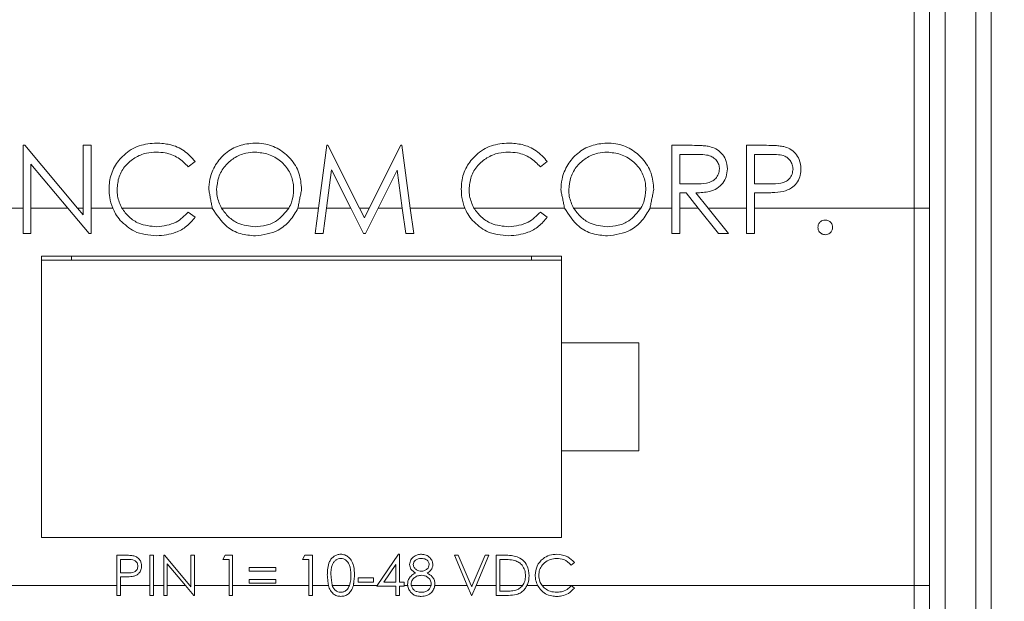
# Model space of a CAD drawing. Units: inches. Extents: x 0.4 to 16.6, y 0.2 to 10.8.
# Drawn here: x 9.5 to 10.7, y 5.9 to 6.7 of the extents above; entities that cross this region are included whole.
import ezdxf

# ---------------------------------------------------------------- set-up
doc = ezdxf.new("R2010")
doc.units = ezdxf.units.IN
doc.header["$MEASUREMENT"] = 0
doc.styles.add('SLDTEXTSTYLE1', font='TXT', dxfattribs={"width": 0.75})
doc.dimstyles.new('SLDDIMSTYLE1', dxfattribs={"dimtxt": 0.166667, "dimasz": 0.156, "dimexe": 0, "dimexo": 0.0625, "dimgap": 0.041667, "dimtad": 0, "dimtih": 1, "dimtoh": 1, "dimdec": 1, "dimrnd": 1e-09, "dimzin": 12, "dimdsep": 46, "dimtxsty": 'SLDTEXTSTYLE1', "dimsah": 1, "dimcen": 0.09, "dimadec": 0, "dimazin": 0, "dimtfac": 1, "dimtdec": 1, "dimtofl": 0, "dimtmove": 0, "dimatfit": 3, "dimfxl": 0, "dimtolj": 1, "dimtzin": 12, "dimarcsym": 0})

# ---------------------------------------------------------------- blocks, each defined once
blk = doc.blocks.new('*D5')
at = {"color": 7, "linetype": 'Continuous', "lineweight": 0}
for p, q in [((10.4154, 8.0767), (10.4154, 7.8517)), ((10.4154, 8.0767), (10.4492, 8.0767)), ((10.7968, 8.0767), (10.763, 8.0767)), ((10.7968, 8.0767), (10.7968, 7.8517)), ((9.0614, 6.9847), (9.0614, 7.9569)), ((11.9604, 6.2201), (11.9604, 7.9569)), ((10.4154, 7.8517), (10.4492, 7.8517)), ((10.7968, 7.8517), (10.763, 7.8517)), ((9.0614, 7.8319), (10.2516, 7.8319)), ((11.9604, 7.8319), (10.9606, 7.8319))]:
    blk.add_line(p, q, dxfattribs=at)
for points in [[(9.0614, 7.8319), (9.2174, 7.8059), (9.2174, 7.8579)], [(11.9604, 7.8319), (11.8044, 7.8579), (11.8044, 7.8059)]]:
    blk.add_solid(points, dxfattribs=at)
at = {"color": 7, "linetype": 'Continuous', "lineweight": 0, "char_height": 0.16667, "attachment_point": 1, "style": 'SLDTEXTSTYLE1'}
for s, insert in [('74', (10.483, 8.0467)), ('2.9', (10.4523, 7.782))]:
    blk.add_mtext(s, dxfattribs=dict(at, insert=insert))

msp = doc.modelspace()

# ---------------------------------------------------------------- linework, layer by layer
at = {"color": 7, "linetype": 'Continuous', "lineweight": 15}
for p, q in [((10.7154, 6.8401), (10.7154, 5.2201)), ((10.6154, 6.4151), (10.6154, 6.8128)), ((10.6354, 6.8001), (10.6354, 6.4151)), ((10.6554, 6.8001), (10.6554, 5.3201)), ((10.6954, 5.2401), (10.6954, 6.8001)), ((9.4613, 6.4966), (9.4591, 6.4966)), ((9.4591, 6.4966), (9.4591, 6.4151)), ((9.5297, 6.4151), (9.4613, 6.4966)), ((9.5473, 6.4966), (9.537, 6.4966)), ((9.537, 6.4966), (9.537, 6.4151)), ((9.5473, 6.4151), (9.5473, 6.4966)), ((9.8533, 6.4966), (9.8425, 6.4151)), ((9.8547, 6.4966), (9.8533, 6.4966)), ((9.8957, 6.4151), (9.8547, 6.4966)), ((9.9492, 6.4966), (9.9084, 6.4151)), ((9.9507, 6.4966), (9.9492, 6.4966)), ((9.9616, 6.4151), (9.9507, 6.4966)), ((10.3238, 6.4966), (10.3009, 6.4966)), ((10.3009, 6.4966), (10.3009, 6.4151)), ((10.4203, 6.4966), (10.3978, 6.4966)), ((10.3978, 6.4966), (10.3978, 6.4151)), ((10.3112, 6.4466), (10.3112, 6.4848)), ((10.3112, 6.4848), (10.3327, 6.4848)), ((10.4081, 6.4466), (10.4081, 6.4848)), ((10.4081, 6.4848), (10.4291, 6.4848)), ((9.4694, 6.472), (9.5171, 6.4151)), ((9.4694, 6.4151), (9.4694, 6.472)), ((9.6734, 6.4686), (9.6824, 6.4755)), ((9.8529, 6.4151), (9.8595, 6.4646)), ((9.8595, 6.4646), (9.8843, 6.4151)), ((9.9199, 6.4151), (9.9447, 6.4644)), ((9.9447, 6.4644), (9.9512, 6.4151)), ((10.1303, 6.4686), (10.1393, 6.4755)), ((10.3322, 6.4464), (10.3112, 6.4466)), ((10.4282, 6.4464), (10.4081, 6.4466)), ((10.3112, 6.4349), (10.3195, 6.4349)), ((10.3112, 6.4151), (10.3112, 6.4349)), ((10.3195, 6.4349), (10.3352, 6.4151)), ((10.348, 6.4151), (10.3322, 6.4349)), ((10.4081, 6.4349), (10.4163, 6.4349)), ((10.4081, 6.4151), (10.4081, 6.4349)), ((9.3842, 6.4151), (9.4591, 6.4151)), ((9.4591, 6.382), (9.4591, 6.4151)), ((9.4694, 6.4151), (9.4694, 6.382)), ((9.4694, 6.4151), (9.5171, 6.4151)), ((9.5449, 6.382), (9.5171, 6.4151)), ((9.5297, 6.4151), (9.537, 6.4151)), ((9.5297, 6.4151), (9.537, 6.4064)), ((9.537, 6.4064), (9.537, 6.4151)), ((9.5473, 6.4151), (9.5473, 6.382)), ((9.5473, 6.4151), (9.5754, 6.4151)), ((9.5873, 6.4151), (9.7047, 6.4151)), ((9.7166, 6.4151), (9.804, 6.4151)), ((9.8158, 6.4151), (9.8425, 6.4151)), ((9.8382, 6.382), (9.8425, 6.4151)), ((9.8529, 6.4151), (9.8485, 6.382)), ((9.8529, 6.4151), (9.8843, 6.4151)), ((9.901, 6.382), (9.8843, 6.4151)), ((9.8957, 6.4151), (9.9084, 6.4151)), ((9.8957, 6.4151), (9.9021, 6.4025)), ((9.9021, 6.4025), (9.9084, 6.4151)), ((9.9199, 6.4151), (9.9033, 6.382)), ((9.9199, 6.4151), (9.9512, 6.4151)), ((9.9556, 6.382), (9.9512, 6.4151)), ((9.9616, 6.4151), (9.966, 6.382)), ((9.9616, 6.4151), (10.0323, 6.4151)), ((10.0441, 6.4151), (10.1616, 6.4151)), ((10.1734, 6.4151), (10.2608, 6.4151)), ((10.2726, 6.4151), (10.3009, 6.4151)), ((10.3009, 6.382), (10.3009, 6.4151)), ((10.3112, 6.4151), (10.3112, 6.382)), ((10.3112, 6.4151), (10.3352, 6.4151)), ((10.3616, 6.382), (10.3352, 6.4151)), ((10.348, 6.4151), (10.3743, 6.382)), ((10.348, 6.4151), (10.3978, 6.4151)), ((10.3978, 6.382), (10.3978, 6.4151)), ((10.4081, 6.4151), (10.4081, 6.382)), ((10.4081, 6.4151), (10.6154, 6.4151)), ((10.6154, 5.9251), (10.6154, 6.4151)), ((10.6354, 6.4151), (10.6154, 6.4151)), ((10.6354, 6.4151), (10.6354, 5.9251)), ((9.6734, 6.4099), (9.6824, 6.4031)), ((10.1303, 6.4099), (10.1393, 6.4031)), ((9.4694, 6.382), (9.4591, 6.382)), ((9.5473, 6.382), (9.5449, 6.382)), ((9.8485, 6.382), (9.8382, 6.382)), ((9.9033, 6.382), (9.901, 6.382)), ((9.966, 6.382), (9.9556, 6.382)), ((10.3112, 6.382), (10.3009, 6.382)), ((10.3743, 6.382), (10.3616, 6.382)), ((10.4081, 6.382), (10.3978, 6.382)), ((10.1579, 6.3526), (9.4829, 6.3526)), ((9.4829, 6.3526), (9.4829, 5.9876)), ((9.5219, 6.3476), (9.5219, 6.3526)), ((10.1189, 6.3526), (10.1189, 6.3476)), ((10.1579, 6.2401), (10.1579, 6.3526)), ((10.1579, 6.3476), (9.4829, 6.3476)), ((10.2579, 6.2401), (10.1579, 6.2401)), ((10.1579, 6.1001), (10.1579, 6.2401)), ((10.2579, 6.1001), (10.2579, 6.2401)), ((10.1579, 5.9876), (10.1579, 6.1001)), ((10.1579, 6.1001), (10.2579, 6.1001)), ((9.4829, 5.9876), (10.1579, 5.9876)), ((9.5808, 5.9644), (9.591, 5.9644)), ((9.5808, 5.9251), (9.5808, 5.9644)), ((9.5855, 5.9591), (9.5855, 5.9417)), ((9.595, 5.9591), (9.5855, 5.9591)), ((9.6235, 5.9644), (9.6282, 5.9644)), ((9.6235, 5.9251), (9.6235, 5.9644)), ((9.6282, 5.9644), (9.6282, 5.9251)), ((9.6416, 5.9644), (9.6425, 5.9644)), ((9.6416, 5.9251), (9.6416, 5.9644)), ((9.6425, 5.9644), (9.6755, 5.9251)), ((9.6462, 5.9532), (9.6462, 5.9251)), ((9.6698, 5.9251), (9.6462, 5.9532)), ((9.6769, 5.9644), (9.6816, 5.9644)), ((9.6769, 5.9251), (9.6769, 5.9644)), ((9.6816, 5.9644), (9.6816, 5.9251)), ((9.7183, 5.9591), (9.7214, 5.9644)), ((9.7264, 5.9591), (9.7183, 5.9591)), ((9.7214, 5.9644), (9.731, 5.9644)), ((9.7264, 5.9251), (9.7264, 5.9591)), ((9.731, 5.9644), (9.731, 5.9251)), ((9.8218, 5.9591), (9.8249, 5.9644)), ((9.8299, 5.9591), (9.8218, 5.9591)), ((9.8249, 5.9644), (9.8345, 5.9644)), ((9.8299, 5.9251), (9.8299, 5.9591)), ((9.8345, 5.9644), (9.8345, 5.9251)), ((9.9185, 5.9251), (9.9464, 5.9658)), ((9.9464, 5.9658), (9.9474, 5.9658)), ((9.9474, 5.9658), (9.9474, 5.9297)), ((10.0188, 5.9644), (10.0238, 5.9644)), ((10.0355, 5.9251), (10.0188, 5.9644)), ((10.0238, 5.9644), (10.0405, 5.9251)), ((10.0419, 5.9251), (10.0586, 5.9644)), ((10.0636, 5.9644), (10.0469, 5.9251)), ((10.0586, 5.9644), (10.0636, 5.9644)), ((10.0729, 5.9644), (10.0834, 5.9644)), ((10.0729, 5.9251), (10.0729, 5.9644)), ((10.0776, 5.9591), (10.0776, 5.9251)), ((10.0812, 5.9591), (10.0776, 5.9591)), ((10.1744, 5.9549), (10.1703, 5.9517)), ((9.5855, 5.9417), (9.5946, 5.9416)), ((9.7524, 5.9484), (9.7871, 5.9484)), ((9.7524, 5.9437), (9.7524, 5.9484)), ((9.7871, 5.9437), (9.7524, 5.9437)), ((9.7871, 5.9484), (9.7871, 5.9437)), ((9.9427, 5.9523), (9.9272, 5.9297)), ((9.9427, 5.9297), (9.9427, 5.9523)), ((9.5855, 5.9364), (9.5855, 5.9251)), ((9.5892, 5.9364), (9.5855, 5.9364)), ((9.7524, 5.933), (9.7871, 5.933)), ((9.7524, 5.9284), (9.7524, 5.933)), ((9.7871, 5.9284), (9.7524, 5.9284)), ((9.7871, 5.933), (9.7871, 5.9284)), ((9.894, 5.9351), (9.914, 5.9351)), ((9.894, 5.9297), (9.894, 5.9351)), ((9.914, 5.9297), (9.894, 5.9297)), ((9.914, 5.9351), (9.914, 5.9297)), ((9.9272, 5.9297), (9.9427, 5.9297)), ((9.9474, 5.9297), (9.9534, 5.9297)), ((9.9534, 5.9297), (9.9534, 5.9251)), ((9.4328, 5.9251), (9.5808, 5.9251)), ((9.5808, 5.9251), (9.5808, 5.9123)), ((9.5855, 5.9251), (9.6235, 5.9251)), ((9.5855, 5.9123), (9.5855, 5.9251)), ((9.6235, 5.9251), (9.6235, 5.9123)), ((9.6282, 5.9251), (9.6416, 5.9251)), ((9.6282, 5.9123), (9.6282, 5.9251)), ((9.6416, 5.9251), (9.6416, 5.9123)), ((9.6462, 5.9123), (9.6462, 5.9251)), ((9.6462, 5.9251), (9.6698, 5.9251)), ((9.6698, 5.9251), (9.6806, 5.9123)), ((9.6755, 5.9251), (9.6769, 5.9251)), ((9.6769, 5.9234), (9.6755, 5.9251)), ((9.6769, 5.9251), (9.6769, 5.9234)), ((9.6816, 5.9251), (9.7264, 5.9251)), ((9.6816, 5.9123), (9.6816, 5.9251)), ((9.7264, 5.9251), (9.7264, 5.9123)), ((9.731, 5.9251), (9.8299, 5.9251)), ((9.731, 5.9123), (9.731, 5.9251)), ((9.8299, 5.9251), (9.8299, 5.9123)), ((9.8345, 5.9251), (9.8553, 5.9251)), ((9.8345, 5.9123), (9.8345, 5.9251)), ((9.8602, 5.9251), (9.8826, 5.9251)), ((9.8877, 5.9251), (9.9185, 5.9251)), ((9.9185, 5.9251), (9.918, 5.9244)), ((9.918, 5.9244), (9.9427, 5.9244)), ((9.9427, 5.9244), (9.9427, 5.9123)), ((9.9474, 5.9123), (9.9474, 5.9244)), ((9.9474, 5.9244), (9.9534, 5.9244)), ((9.9534, 5.9251), (9.9582, 5.9251)), ((9.9534, 5.9244), (9.9534, 5.9251)), ((9.9629, 5.9251), (9.9885, 5.9251)), ((9.9933, 5.9251), (10.0355, 5.9251)), ((10.0355, 5.9251), (10.0409, 5.9123)), ((10.0405, 5.9251), (10.0419, 5.9251)), ((10.0412, 5.9234), (10.0405, 5.9251)), ((10.0419, 5.9251), (10.0412, 5.9234)), ((10.0415, 5.9123), (10.0469, 5.9251)), ((10.0469, 5.9251), (10.0729, 5.9251)), ((10.0729, 5.9251), (10.0729, 5.9123)), ((10.0776, 5.9251), (10.1071, 5.9251)), ((10.0776, 5.9177), (10.0776, 5.9251)), ((10.0836, 5.9177), (10.0776, 5.9177)), ((10.1129, 5.9251), (10.1268, 5.9251)), ((10.1327, 5.9251), (10.6154, 5.9251)), ((10.1744, 5.9219), (10.1703, 5.925)), ((10.6154, 5.3001), (10.6154, 5.9251)), ((10.6354, 5.9251), (10.6154, 5.9251)), ((10.6354, 5.9251), (10.6354, 5.3201)), ((9.5808, 5.9123), (9.5855, 5.9123)), ((9.6235, 5.9123), (9.6282, 5.9123)), ((9.6416, 5.9123), (9.6462, 5.9123)), ((9.6806, 5.9123), (9.6816, 5.9123)), ((9.7264, 5.9123), (9.731, 5.9123)), ((9.8299, 5.9123), (9.8345, 5.9123)), ((9.9427, 5.9123), (9.9474, 5.9123)), ((10.0409, 5.9123), (10.0415, 5.9123)), ((10.0729, 5.9123), (10.089, 5.9123))]:
    msp.add_line(p, q, dxfattribs=at)
for points, knots in [([(9.6324, 6.4995), (9.6248, 6.4989), (9.6093, 6.4976), (9.5901, 6.4855), (9.5767, 6.4691), (9.5713, 6.453), (9.5709, 6.4431), (9.5708, 6.4399)], [0, 0, 0, 0, 0.239413, 0.481406, 0.687882, 0.900375, 1, 1, 1, 1]), ([(9.6824, 6.4755), (9.6779, 6.4805), (9.6689, 6.4905), (9.6507, 6.4983), (9.6383, 6.4991), (9.6324, 6.4995)], [0, 0, 0, 0, 0.3481231, 0.696905, 1, 1, 1, 1]), ([(9.7596, 6.4995), (9.7528, 6.4988), (9.7392, 6.4975), (9.7213, 6.487), (9.7082, 6.4717), (9.7011, 6.4548), (9.7004, 6.4435), (9.7001, 6.4388)], [0, 0, 0, 0, 0.214442, 0.429369, 0.640902, 0.850702, 1, 1, 1, 1]), ([(9.8205, 6.4393), (9.8199, 6.4465), (9.8187, 6.461), (9.8072, 6.4792), (9.7913, 6.4926), (9.7745, 6.4988), (9.7635, 6.4993), (9.7596, 6.4995)], [0, 0, 0, 0, 0.225504, 0.452923, 0.656054, 0.875188, 1, 1, 1, 1]), ([(10.0893, 6.4995), (10.0816, 6.4989), (10.0662, 6.4976), (10.047, 6.4855), (10.0336, 6.4691), (10.0282, 6.453), (10.0278, 6.4431), (10.0277, 6.4399)], [0, 0, 0, 0, 0.239413, 0.481406, 0.687882, 0.900375, 1, 1, 1, 1]), ([(10.1393, 6.4755), (10.1348, 6.4805), (10.1258, 6.4905), (10.1076, 6.4983), (10.0951, 6.4991), (10.0893, 6.4995)], [0, 0, 0, 0, 0.348123, 0.696905, 1, 1, 1, 1]), ([(10.2164, 6.4995), (10.2096, 6.4988), (10.1961, 6.4975), (10.1782, 6.487), (10.165, 6.4717), (10.1579, 6.4548), (10.1572, 6.4435), (10.1569, 6.4388)], [0, 0, 0, 0, 0.214442, 0.429369, 0.640902, 0.850702, 1, 1, 1, 1]), ([(10.2774, 6.4393), (10.2768, 6.4465), (10.2755, 6.461), (10.264, 6.4792), (10.2481, 6.4926), (10.2313, 6.4988), (10.2204, 6.4993), (10.2164, 6.4995)], [0, 0, 0, 0, 0.225504, 0.452923, 0.656054, 0.875188, 1, 1, 1, 1]), ([(10.3498, 6.495), (10.3476, 6.4953), (10.3433, 6.496), (10.3347, 6.4964), (10.3282, 6.4965), (10.3238, 6.4966)], [0, 0, 0, 0, 0.250773, 0.501099, 1, 1, 1, 1]), ([(10.3729, 6.4659), (10.3725, 6.4702), (10.3718, 6.4776), (10.3657, 6.4864), (10.3585, 6.4923), (10.3527, 6.4941), (10.3498, 6.495)], [0, 0, 0, 0, 0.315769, 0.547141, 0.778152, 1, 1, 1, 1]), ([(10.4464, 6.4948), (10.4443, 6.4952), (10.4399, 6.496), (10.4312, 6.4964), (10.4247, 6.4965), (10.4203, 6.4966)], [0, 0, 0, 0, 0.251, 0.501433, 1, 1, 1, 1]), ([(10.4684, 6.4658), (10.468, 6.47), (10.4674, 6.4774), (10.4616, 6.4863), (10.4545, 6.4922), (10.449, 6.494), (10.4464, 6.4948)], [0, 0, 0, 0, 0.316938, 0.556376, 0.795512, 1, 1, 1, 1]), ([(9.5811, 6.4391), (9.5816, 6.4448), (9.5826, 6.4561), (9.5913, 6.4706), (9.604, 6.481), (9.6179, 6.4869), (9.6276, 6.4875), (9.6318, 6.4877)], [0, 0, 0, 0, 0.214951, 0.431001, 0.630367, 0.838805, 1, 1, 1, 1]), ([(9.6318, 6.4877), (9.6358, 6.4875), (9.6457, 6.487), (9.661, 6.4813), (9.6693, 6.4728), (9.6734, 6.4686)], [0, 0, 0, 0, 0.252025, 0.629077, 1, 1, 1, 1]), ([(9.7103, 6.4388), (9.7108, 6.4444), (9.7118, 6.4555), (9.7203, 6.4699), (9.7327, 6.4806), (9.7464, 6.4868), (9.756, 6.4875), (9.7601, 6.4877)], [0, 0, 0, 0, 0.214747, 0.430694, 0.628416, 0.84374, 1, 1, 1, 1]), ([(9.7601, 6.4877), (9.766, 6.4871), (9.7779, 6.4859), (9.7939, 6.4767), (9.8052, 6.4633), (9.8098, 6.4498), (9.8101, 6.442), (9.8102, 6.4393)], [0, 0, 0, 0, 0.229621, 0.459318, 0.696321, 0.897441, 1, 1, 1, 1]), ([(10.0379, 6.4391), (10.0384, 6.4448), (10.0394, 6.4561), (10.0482, 6.4706), (10.0608, 6.481), (10.0748, 6.4869), (10.0845, 6.4875), (10.0887, 6.4877)], [0, 0, 0, 0, 0.214951, 0.431001, 0.630367, 0.838805, 1, 1, 1, 1]), ([(10.0887, 6.4877), (10.0926, 6.4875), (10.1025, 6.487), (10.1179, 6.4813), (10.1262, 6.4728), (10.1303, 6.4686)], [0, 0, 0, 0, 0.252025, 0.629077, 1, 1, 1, 1]), ([(10.1672, 6.4388), (10.1677, 6.4444), (10.1687, 6.4555), (10.1772, 6.4699), (10.1896, 6.4806), (10.2033, 6.4868), (10.2129, 6.4875), (10.2169, 6.4877)], [0, 0, 0, 0, 0.214747, 0.430694, 0.628416, 0.84374, 1, 1, 1, 1]), ([(10.2169, 6.4877), (10.2229, 6.4871), (10.2348, 6.4859), (10.2507, 6.4767), (10.2621, 6.4633), (10.2667, 6.4498), (10.267, 6.442), (10.2671, 6.4393)], [0, 0, 0, 0, 0.229621, 0.459318, 0.696321, 0.897441, 1, 1, 1, 1]), ([(10.3327, 6.4848), (10.3364, 6.4847), (10.3428, 6.4846), (10.3512, 6.4831), (10.3569, 6.4793), (10.3608, 6.4744), (10.3624, 6.4697), (10.3626, 6.4667), (10.3626, 6.4659)], [0, 0, 0, 0, 0.281109, 0.478996, 0.62996, 0.780741, 0.940058, 1, 1, 1, 1]), ([(10.4291, 6.4848), (10.4325, 6.4847), (10.4387, 6.4846), (10.4469, 6.4832), (10.4525, 6.4793), (10.4563, 6.4744), (10.4579, 6.4696), (10.458, 6.4666), (10.4581, 6.4658)], [0, 0, 0, 0, 0.260477, 0.471027, 0.62138, 0.771267, 0.937997, 1, 1, 1, 1]), ([(10.3322, 6.4349), (10.3382, 6.4351), (10.3476, 6.4354), (10.3597, 6.4401), (10.3674, 6.4469), (10.3721, 6.456), (10.3726, 6.4625), (10.3729, 6.4659)], [0, 0, 0, 0, 0.304913, 0.483714, 0.663574, 0.823713, 1, 1, 1, 1]), ([(10.3626, 6.4659), (10.3624, 6.4637), (10.3619, 6.4592), (10.3582, 6.4535), (10.3527, 6.4492), (10.3438, 6.4466), (10.3367, 6.4465), (10.3322, 6.4464)], [0, 0, 0, 0, 0.164513, 0.33048, 0.48013, 0.667408, 1, 1, 1, 1]), ([(10.4581, 6.4658), (10.4578, 6.4635), (10.4574, 6.4589), (10.4536, 6.4531), (10.4484, 6.4491), (10.4398, 6.4465), (10.433, 6.4464), (10.4282, 6.4464)], [0, 0, 0, 0, 0.169403, 0.340278, 0.496119, 0.645028, 1, 1, 1, 1]), ([(10.4455, 6.4367), (10.4492, 6.438), (10.4558, 6.4401), (10.4631, 6.4471), (10.4673, 6.4552), (10.4683, 6.4618), (10.4684, 6.4653), (10.4684, 6.4658)], [0, 0, 0, 0, 0.286468, 0.511622, 0.73722, 0.958059, 1, 1, 1, 1]), ([(9.5708, 6.4399), (9.5709, 6.4362), (9.5712, 6.4277), (9.5739, 6.4196), (9.5754, 6.4151)], [0, 0, 0, 0, 0.438314, 1, 1, 1, 1]), ([(9.5873, 6.4151), (9.585, 6.4202), (9.5815, 6.4279), (9.5812, 6.4363), (9.5811, 6.4391)], [0, 0, 0, 0, 0.659447, 1, 1, 1, 1]), ([(9.7166, 6.4151), (9.7142, 6.4201), (9.7107, 6.4277), (9.7104, 6.436), (9.7103, 6.4388)], [0, 0, 0, 0, 0.6605759, 1, 1, 1, 1]), ([(9.8102, 6.4393), (9.8098, 6.4337), (9.8092, 6.4252), (9.8053, 6.4177), (9.804, 6.4151)], [0, 0, 0, 0, 0.658821, 1, 1, 1, 1]), ([(10.0277, 6.4399), (10.0278, 6.4362), (10.0281, 6.4277), (10.0308, 6.4196), (10.0323, 6.4151)], [0, 0, 0, 0, 0.438314, 1, 1, 1, 1]), ([(10.0441, 6.4151), (10.0418, 6.4202), (10.0383, 6.4279), (10.038, 6.4363), (10.0379, 6.4391)], [0, 0, 0, 0, 0.659447, 1, 1, 1, 1]), ([(10.1734, 6.4151), (10.1711, 6.4201), (10.1676, 6.4277), (10.1673, 6.436), (10.1672, 6.4388)], [0, 0, 0, 0, 0.660576, 1, 1, 1, 1]), ([(10.2671, 6.4393), (10.2667, 6.4337), (10.266, 6.4252), (10.2622, 6.4177), (10.2608, 6.4151)], [0, 0, 0, 0, 0.658821, 1, 1, 1, 1]), ([(10.4163, 6.4349), (10.4188, 6.4349), (10.4236, 6.4349), (10.4334, 6.4351), (10.4407, 6.4361), (10.4455, 6.4367)], [0, 0, 0, 0, 0.250324, 0.500671, 1, 1, 1, 1]), ([(9.5853, 6.3991), (9.5831, 6.4019), (9.5792, 6.4068), (9.5766, 6.4126), (9.5754, 6.4151)], [0, 0, 0, 0, 0.559907, 1, 1, 1, 1]), ([(9.5873, 6.4151), (9.5902, 6.4111), (9.5962, 6.4029), (9.6116, 6.3929), (9.6246, 6.3916), (9.6325, 6.3908)], [0, 0, 0, 0, 0.280446, 0.560877, 1, 1, 1, 1]), ([(9.7605, 6.379), (9.7539, 6.3796), (9.7408, 6.3806), (9.7194, 6.3919), (9.7103, 6.4063), (9.7047, 6.4151)], [0, 0, 0, 0, 0.2809071, 0.5615269, 1, 1, 1, 1]), ([(9.7166, 6.4151), (9.7194, 6.4112), (9.7252, 6.4033), (9.7398, 6.3932), (9.7524, 6.3917), (9.7601, 6.3908)], [0, 0, 0, 0, 0.280614, 0.561257, 1, 1, 1, 1]), ([(9.7601, 6.3908), (9.765, 6.3912), (9.7747, 6.3919), (9.7912, 6.399), (9.7991, 6.409), (9.804, 6.4151)], [0, 0, 0, 0, 0.280885, 0.561721, 1, 1, 1, 1]), ([(9.8158, 6.4151), (9.8126, 6.4094), (9.8061, 6.3981), (9.7876, 6.3827), (9.7708, 6.3804), (9.7605, 6.379)], [0, 0, 0, 0, 0.2807791, 0.5617264, 1, 1, 1, 1]), ([(10.0422, 6.3991), (10.04, 6.4019), (10.0361, 6.4068), (10.0334, 6.4126), (10.0323, 6.4151)], [0, 0, 0, 0, 0.5599067, 1, 1, 1, 1]), ([(10.0441, 6.4151), (10.0471, 6.4111), (10.053, 6.4029), (10.0685, 6.3929), (10.0815, 6.3916), (10.0894, 6.3908)], [0, 0, 0, 0, 0.280446, 0.560877, 1, 1, 1, 1]), ([(10.2173, 6.379), (10.2108, 6.3796), (10.1977, 6.3806), (10.1763, 6.3919), (10.1672, 6.4063), (10.1616, 6.4151)], [0, 0, 0, 0, 0.280907, 0.561527, 1, 1, 1, 1]), ([(10.1734, 6.4151), (10.1763, 6.4112), (10.1821, 6.4033), (10.1967, 6.3932), (10.2093, 6.3917), (10.2169, 6.3908)], [0, 0, 0, 0, 0.2806143, 0.5612567, 1, 1, 1, 1]), ([(10.2169, 6.3908), (10.2218, 6.3912), (10.2316, 6.3919), (10.2481, 6.399), (10.256, 6.409), (10.2608, 6.4151)], [0, 0, 0, 0, 0.280885, 0.561721, 1, 1, 1, 1]), ([(10.2726, 6.4151), (10.2694, 6.4094), (10.263, 6.3981), (10.2445, 6.3827), (10.2276, 6.3804), (10.2173, 6.379)], [0, 0, 0, 0, 0.2807791, 0.5617264, 1, 1, 1, 1]), ([(9.6325, 6.3908), (9.6414, 6.3919), (9.6572, 6.3938), (9.6685, 6.405), (9.6734, 6.4099)], [0, 0, 0, 0, 0.558772, 1, 1, 1, 1]), ([(9.6824, 6.4031), (9.6789, 6.399), (9.6718, 6.3909), (9.6548, 6.3812), (9.641, 6.3799), (9.6326, 6.379)], [0, 0, 0, 0, 0.2804103, 0.5607951, 1, 1, 1, 1]), ([(10.0894, 6.3908), (10.0982, 6.3919), (10.1141, 6.3938), (10.1253, 6.405), (10.1303, 6.4099)], [0, 0, 0, 0, 0.558772, 1, 1, 1, 1]), ([(10.1393, 6.4031), (10.1358, 6.399), (10.1287, 6.3909), (10.1117, 6.3812), (10.0979, 6.3799), (10.0894, 6.379)], [0, 0, 0, 0, 0.28041, 0.560795, 1, 1, 1, 1]), ([(9.6326, 6.379), (9.6224, 6.3799), (9.6043, 6.3814), (9.5911, 6.3937), (9.5853, 6.3991)], [0, 0, 0, 0, 0.559804, 1, 1, 1, 1]), ([(10.0894, 6.379), (10.0793, 6.3799), (10.0612, 6.3814), (10.048, 6.3937), (10.0422, 6.3991)], [0, 0, 0, 0, 0.559804, 1, 1, 1, 1]), ([(10.4904, 6.3901), (10.4906, 6.3915), (10.4909, 6.3943), (10.4935, 6.3974), (10.4966, 6.3993), (10.4988, 6.3995), (10.4999, 6.3996)], [0, 0, 0, 0, 0.279576, 0.559284, 0.779552, 1, 1, 1, 1]), ([(10.4999, 6.3805), (10.4985, 6.3807), (10.4957, 6.381), (10.4926, 6.3836), (10.4907, 6.3867), (10.4905, 6.3889), (10.4904, 6.3901)], [0, 0, 0, 0, 0.279581, 0.559143, 0.779575, 1, 1, 1, 1]), ([(10.4999, 6.3996), (10.5014, 6.3994), (10.5042, 6.3991), (10.5073, 6.3965), (10.5092, 6.3934), (10.5094, 6.3912), (10.5095, 6.3901)], [0, 0, 0, 0, 0.279602, 0.559212, 0.779475, 1, 1, 1, 1]), ([(10.5095, 6.3901), (10.5093, 6.3886), (10.509, 6.3858), (10.5064, 6.3827), (10.5033, 6.3808), (10.501, 6.3806), (10.4999, 6.3805)], [0, 0, 0, 0, 0.279469, 0.559358, 0.779674, 1, 1, 1, 1]), ([(9.591, 5.9644), (9.5932, 5.9644), (9.5972, 5.9645), (9.6011, 5.9639), (9.6029, 5.9637)], [0, 0, 0, 0, 0.5603137, 1, 1, 1, 1]), ([(9.6082, 5.9504), (9.6079, 5.9519), (9.6076, 5.9542), (9.6057, 5.9565), (9.602, 5.9592), (9.5981, 5.9591), (9.595, 5.9591)], [0, 0, 0, 0, 0.248969, 0.374729, 0.500383, 1, 1, 1, 1]), ([(9.6029, 5.9637), (9.6044, 5.9631), (9.6076, 5.9619), (9.6109, 5.9584), (9.6126, 5.9544), (9.6128, 5.9518), (9.6128, 5.9505)], [0, 0, 0, 0, 0.279705, 0.559381, 0.779509, 1, 1, 1, 1]), ([(9.8539, 5.9384), (9.8541, 5.9446), (9.8543, 5.9524), (9.8592, 5.9602), (9.8626, 5.9633), (9.8667, 5.9654), (9.8698, 5.9656), (9.8713, 5.9658)], [0, 0, 0, 0, 0.498702, 0.624177, 0.749467, 0.874745, 1, 1, 1, 1]), ([(9.8715, 5.9604), (9.8703, 5.9603), (9.8679, 5.9601), (9.8647, 5.9582), (9.8622, 5.9557), (9.8587, 5.9493), (9.8586, 5.9433), (9.8586, 5.9384)], [0, 0, 0, 0, 0.125139, 0.250418, 0.375519, 0.500847, 1, 1, 1, 1]), ([(9.8713, 5.9658), (9.8731, 5.9656), (9.8768, 5.9652), (9.8815, 5.9624), (9.8856, 5.9575), (9.8889, 5.9494), (9.8891, 5.9425), (9.8893, 5.9384)], [0, 0, 0, 0, 0.148377, 0.297462, 0.439463, 0.661279, 1, 1, 1, 1]), ([(9.8846, 5.9384), (9.8844, 5.9432), (9.8841, 5.9505), (9.8793, 5.9576), (9.875, 5.96), (9.8727, 5.9603), (9.8715, 5.9604)], [0, 0, 0, 0, 0.5000715, 0.7490206, 0.8745985, 1, 1, 1, 1]), ([(9.9607, 5.9524), (9.9611, 5.9545), (9.9618, 5.9587), (9.9661, 5.963), (9.971, 5.9654), (9.9743, 5.9656), (9.976, 5.9658)], [0, 0, 0, 0, 0.278806, 0.558457, 0.77916, 1, 1, 1, 1]), ([(9.9757, 5.9604), (9.9744, 5.9603), (9.9716, 5.9601), (9.9683, 5.9582), (9.9658, 5.9556), (9.9655, 5.9534), (9.9654, 5.9523)], [0, 0, 0, 0, 0.280651, 0.560566, 0.78062, 1, 1, 1, 1]), ([(9.9861, 5.9524), (9.9858, 5.9538), (9.9853, 5.9565), (9.9814, 5.9599), (9.9779, 5.9602), (9.9757, 5.9604)], [0, 0, 0, 0, 0.278971, 0.559919, 1, 1, 1, 1]), ([(9.976, 5.9658), (9.9781, 5.9655), (9.9822, 5.9651), (9.9871, 5.9616), (9.9902, 5.9571), (9.9906, 5.9539), (9.9908, 5.9523)], [0, 0, 0, 0, 0.279929, 0.559623, 0.779946, 1, 1, 1, 1]), ([(10.0972, 5.9576), (10.0943, 5.9582), (10.089, 5.9591), (10.0836, 5.9591), (10.0812, 5.9591)], [0, 0, 0, 0, 0.559542, 1, 1, 1, 1]), ([(10.0834, 5.9644), (10.0866, 5.9644), (10.0921, 5.9644), (10.0976, 5.9631), (10.1, 5.9626)], [0, 0, 0, 0, 0.5604447, 1, 1, 1, 1]), ([(10.111, 5.9377), (10.1108, 5.9402), (10.1105, 5.9451), (10.1072, 5.9512), (10.1026, 5.9556), (10.099, 5.9569), (10.0972, 5.9576)], [0, 0, 0, 0, 0.280178, 0.559765, 0.779797, 1, 1, 1, 1]), ([(10.1, 5.9626), (10.1026, 5.9613), (10.1079, 5.9587), (10.1143, 5.9499), (10.1152, 5.9424), (10.1156, 5.9377)], [0, 0, 0, 0, 0.2802641, 0.5607148, 1, 1, 1, 1]), ([(10.1237, 5.9387), (10.1241, 5.9428), (10.1251, 5.9509), (10.1328, 5.9599), (10.1421, 5.9651), (10.1485, 5.9655), (10.1517, 5.9658)], [0, 0, 0, 0, 0.279512, 0.55908, 0.779374, 1, 1, 1, 1]), ([(10.1514, 5.9604), (10.1486, 5.9602), (10.1429, 5.9596), (10.1356, 5.9553), (10.1305, 5.9491), (10.1285, 5.9431), (10.1284, 5.9395), (10.1283, 5.9383)], [0, 0, 0, 0, 0.237576, 0.476199, 0.698393, 0.898579, 1, 1, 1, 1]), ([(10.1703, 5.9517), (10.1673, 5.9546), (10.1619, 5.9596), (10.1546, 5.9602), (10.1514, 5.9604)], [0, 0, 0, 0, 0.5584265, 1, 1, 1, 1]), ([(10.1517, 5.9658), (10.1567, 5.9652), (10.1656, 5.9642), (10.1717, 5.9577), (10.1744, 5.9549)], [0, 0, 0, 0, 0.559517, 1, 1, 1, 1]), ([(9.5946, 5.9416), (9.5978, 5.9416), (9.6017, 5.9416), (9.6056, 5.9442), (9.6076, 5.9466), (9.6079, 5.9489), (9.6082, 5.9504)], [0, 0, 0, 0, 0.499721, 0.62535, 0.751083, 1, 1, 1, 1]), ([(9.6128, 5.9505), (9.6127, 5.9487), (9.6125, 5.9453), (9.6099, 5.9411), (9.6063, 5.9384), (9.6037, 5.9376), (9.6024, 5.9372)], [0, 0, 0, 0, 0.280099, 0.559324, 0.779458, 1, 1, 1, 1]), ([(9.9581, 5.9271), (9.9582, 5.9288), (9.9585, 5.9321), (9.9615, 5.9368), (9.9651, 5.9396), (9.9676, 5.941), (9.9683, 5.9414)], [0, 0, 0, 0, 0.2686195, 0.5386826, 0.8706617, 1, 1, 1, 1]), ([(9.9683, 5.9414), (9.9661, 5.9428), (9.963, 5.9449), (9.961, 5.9493), (9.9608, 5.9514), (9.9607, 5.9524)], [0, 0, 0, 0, 0.557752, 0.778932, 1, 1, 1, 1]), ([(9.9654, 5.9523), (9.9657, 5.951), (9.9663, 5.9482), (9.9694, 5.9456), (9.9726, 5.944), (9.9748, 5.9438), (9.9759, 5.9437)], [0, 0, 0, 0, 0.277721, 0.558224, 0.779072, 1, 1, 1, 1]), ([(9.9759, 5.9437), (9.9773, 5.9439), (9.9801, 5.9442), (9.9834, 5.9463), (9.9856, 5.9492), (9.9859, 5.9514), (9.9861, 5.9524)], [0, 0, 0, 0, 0.280237, 0.560145, 0.780435, 1, 1, 1, 1]), ([(9.9908, 5.9523), (9.9907, 5.951), (9.9904, 5.9484), (9.988, 5.9443), (9.9851, 5.9425), (9.9834, 5.9414)], [0, 0, 0, 0, 0.280159, 0.560243, 1, 1, 1, 1]), ([(9.9834, 5.9414), (9.9858, 5.94), (9.9895, 5.9378), (9.9926, 5.933), (9.9934, 5.9297), (9.9934, 5.9279), (9.9934, 5.9275)], [0, 0, 0, 0, 0.454335, 0.69749, 0.941113, 1, 1, 1, 1]), ([(9.6024, 5.9372), (9.6, 5.9369), (9.5956, 5.9364), (9.5911, 5.9364), (9.5892, 5.9364)], [0, 0, 0, 0, 0.559694, 1, 1, 1, 1]), ([(9.8826, 5.9253), (9.8833, 5.9277), (9.8845, 5.932), (9.8846, 5.9364), (9.8846, 5.9384)], [0, 0, 0, 0, 0.559599, 1, 1, 1, 1]), ([(9.976, 5.9384), (9.9743, 5.9383), (9.9709, 5.938), (9.9665, 5.9353), (9.9637, 5.9319), (9.9628, 5.9289), (9.9627, 5.9274), (9.9627, 5.9269)], [0, 0, 0, 0, 0.263934, 0.530459, 0.761019, 0.931497, 1, 1, 1, 1]), ([(9.9888, 5.9274), (9.9885, 5.9292), (9.9879, 5.9326), (9.9842, 5.9361), (9.9801, 5.9381), (9.9774, 5.9383), (9.976, 5.9384)], [0, 0, 0, 0, 0.278303, 0.558509, 0.779146, 1, 1, 1, 1]), ([(9.9934, 5.9275), (9.9934, 5.9271), (9.9934, 5.9263), (9.9933, 5.9255), (9.9933, 5.9251)], [0, 0, 0, 0, 0.560068, 1, 1, 1, 1]), ([(10.1071, 5.9251), (10.1082, 5.9269), (10.1106, 5.9308), (10.1108, 5.9353), (10.111, 5.9377)], [0, 0, 0, 0, 0.465677, 1, 1, 1, 1]), ([(10.1156, 5.9377), (10.1154, 5.9344), (10.1151, 5.93), (10.1134, 5.926), (10.1129, 5.9251)], [0, 0, 0, 0, 0.767697, 1, 1, 1, 1]), ([(10.1268, 5.9251), (10.1258, 5.9275), (10.1239, 5.9319), (10.1237, 5.9366), (10.1237, 5.9387)], [0, 0, 0, 0, 0.559473, 1, 1, 1, 1]), ([(10.1283, 5.9383), (10.1285, 5.9357), (10.1289, 5.9309), (10.1315, 5.9269), (10.1327, 5.9251)], [0, 0, 0, 0, 0.559647, 1, 1, 1, 1]), ([(9.8553, 5.9251), (9.856, 5.9229), (9.8574, 5.9189), (9.8613, 5.9143), (9.8661, 5.9115), (9.8696, 5.9112), (9.8713, 5.911)], [0, 0, 0, 0, 0.301098, 0.542189, 0.784491, 1, 1, 1, 1]), ([(9.8715, 5.9164), (9.8701, 5.9165), (9.8674, 5.9168), (9.8639, 5.9191), (9.8615, 5.922), (9.8606, 5.9242), (9.8602, 5.9251)], [0, 0, 0, 0, 0.26593, 0.532772, 0.805371, 1, 1, 1, 1]), ([(9.8713, 5.911), (9.8731, 5.9112), (9.8767, 5.9115), (9.8814, 5.9143), (9.8854, 5.9189), (9.8869, 5.9228), (9.8877, 5.9251)], [0, 0, 0, 0, 0.228844, 0.458143, 0.689057, 1, 1, 1, 1]), ([(9.8826, 5.9251), (9.8818, 5.9235), (9.8806, 5.9206), (9.8772, 5.9178), (9.8741, 5.9165), (9.8721, 5.9164), (9.8715, 5.9164)], [0, 0, 0, 0, 0.3540409, 0.6090049, 0.8639689, 1, 1, 1, 1]), ([(9.8826, 5.9251), (9.8826, 5.9251), (9.8826, 5.9252), (9.8826, 5.9253), (9.8826, 5.9253)], [0, 0, 0, 0, 0.559997, 1, 1, 1, 1]), ([(9.9582, 5.9251), (9.9581, 5.9255), (9.9581, 5.9261), (9.9581, 5.9268), (9.9581, 5.9271)], [0, 0, 0, 0, 0.55979, 1, 1, 1, 1]), ([(9.9582, 5.9251), (9.9586, 5.9234), (9.9595, 5.9199), (9.9626, 5.9156), (9.9666, 5.9126), (9.9711, 5.9112), (9.9742, 5.9111), (9.9757, 5.911)], [0, 0, 0, 0, 0.217658, 0.43418, 0.626465, 0.818016, 1, 1, 1, 1]), ([(9.9627, 5.9269), (9.9627, 5.9266), (9.9628, 5.926), (9.9629, 5.9254), (9.9629, 5.9251)], [0, 0, 0, 0, 0.56038, 1, 1, 1, 1]), ([(9.9757, 5.9164), (9.9739, 5.9165), (9.9707, 5.9167), (9.9667, 5.9188), (9.964, 5.9216), (9.9633, 5.924), (9.9629, 5.9251)], [0, 0, 0, 0, 0.332267, 0.558478, 0.785635, 1, 1, 1, 1]), ([(9.9885, 5.9251), (9.9881, 5.924), (9.9872, 5.9215), (9.9844, 5.9186), (9.9803, 5.9166), (9.9773, 5.9165), (9.9757, 5.9164)], [0, 0, 0, 0, 0.2087829, 0.4677712, 0.711924, 1, 1, 1, 1]), ([(9.9757, 5.911), (9.977, 5.9111), (9.9803, 5.9112), (9.9854, 5.9128), (9.9882, 5.9155), (9.9895, 5.9167)], [0, 0, 0, 0, 0.252109, 0.653756, 1, 1, 1, 1]), ([(9.9885, 5.9251), (9.9886, 5.9255), (9.9888, 5.9263), (9.9888, 5.9271), (9.9888, 5.9274)], [0, 0, 0, 0, 0.5599014, 1, 1, 1, 1]), ([(9.9895, 5.9167), (9.9901, 5.9175), (9.9918, 5.9198), (9.9929, 5.9228), (9.9932, 5.9249), (9.9933, 5.9251)], [0, 0, 0, 0, 0.317089, 0.915677, 1, 1, 1, 1]), ([(10.0984, 5.919), (10.0972, 5.9187), (10.0948, 5.9182), (10.0898, 5.9178), (10.086, 5.9177), (10.0836, 5.9177)], [0, 0, 0, 0, 0.251229, 0.501801, 1, 1, 1, 1]), ([(10.089, 5.9123), (10.0926, 5.9125), (10.0983, 5.9127), (10.1057, 5.9159), (10.1102, 5.9202), (10.1121, 5.9236), (10.1129, 5.9251)], [0, 0, 0, 0, 0.3637876, 0.5944713, 0.8252762, 1, 1, 1, 1]), ([(10.1071, 5.9251), (10.1058, 5.9237), (10.1034, 5.921), (10.1, 5.9196), (10.0984, 5.919)], [0, 0, 0, 0, 0.533251, 1, 1, 1, 1]), ([(10.1303, 5.9201), (10.1324, 5.9181), (10.1366, 5.914), (10.1445, 5.9114), (10.1496, 5.9111), (10.1517, 5.911)], [0, 0, 0, 0, 0.363438, 0.727925, 1, 1, 1, 1]), ([(10.1517, 5.9164), (10.1487, 5.9166), (10.1432, 5.917), (10.1367, 5.9207), (10.1339, 5.9238), (10.1327, 5.9251)], [0, 0, 0, 0, 0.4128268, 0.7616491, 1, 1, 1, 1]), ([(10.1703, 5.925), (10.1691, 5.9238), (10.166, 5.9206), (10.1597, 5.917), (10.1544, 5.9166), (10.1517, 5.9164)], [0, 0, 0, 0, 0.252101, 0.625456, 1, 1, 1, 1]), ([(10.1517, 5.911), (10.1539, 5.9111), (10.1591, 5.9114), (10.1675, 5.9146), (10.172, 5.9194), (10.1744, 5.9219)], [0, 0, 0, 0, 0.246681, 0.601722, 1, 1, 1, 1])]:
    msp.add_open_spline(points, degree=3, knots=knots, dxfattribs=at)
for points in [[(9.7001, 6.4388), (9.7047, 6.4151)], [(9.8158, 6.4151), (9.8205, 6.4393)], [(10.1569, 6.4388), (10.1616, 6.4151)], [(10.2726, 6.4151), (10.2774, 6.4393)], [(9.8553, 5.9251), (9.8539, 5.9384)], [(9.8586, 5.9384), (9.8602, 5.9251)], [(9.8893, 5.9384), (9.8877, 5.9251)], [(10.1268, 5.9251), (10.1303, 5.9201)]]:
    msp.add_open_spline(points, degree=1, dxfattribs=at)

# ---------------------------------------------------------------- dimensions: what is measured, and where the dimension line sits
at = {"color": 7, "linetype": 'Continuous', "lineweight": 0}
dim = msp.add_linear_dim(base=(11.9604, 7.8319), p1=(9.0614, 6.9347), p2=(11.9604, 6.1701), dimstyle='SLDDIMSTYLE1', dxfattribs=at)
dim.commit()
dim.dimension.update_dxf_attribs({"geometry": '*D5', "text_midpoint": (10.6061, 7.8319), "dimtype": 160})

doc.saveas('drawing.dxf')
